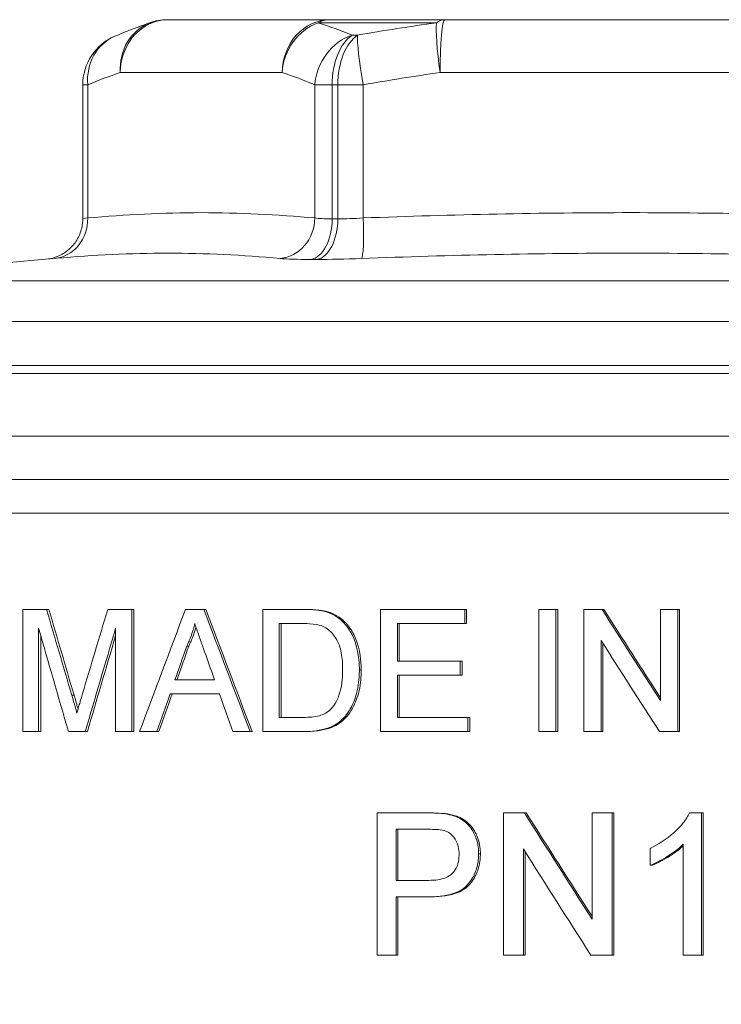
# Model space of a CAD drawing. Units: inches. Extents: x 15 to 220, y 0 to 107.
# Drawn here: x 70 to 71, y 42 to 43 of the extents above; entities that cross this region are included whole.
import ezdxf

# ---------------------------------------------------------------- set-up
doc = ezdxf.new("R2010")
doc.units = ezdxf.units.IN
doc.header["$MEASUREMENT"] = 0

# ---------------------------------------------------------------- blocks, each defined once
blk = doc.blocks.new('4INCH_DDX_SI_DP_VDS_FRONT_VIEW')
at = {"color": 0, "linetype": 'Continuous', "lineweight": 0, "extrusion": (0, 1, -2.22045e-16)}
for p, q in [((2.10897, -6.2871), (2.10835, -6.2871)), ((2.10897, -6.2871), (2.17911, -6.2871)), ((2.17911, -6.2871), (2.19567, -6.2871)), ((2.19567, -6.2871), (2.2658, -6.2871)), ((2.37665, -6.2871), (2.2658, -6.2871)), ((2.54197, -6.2871), (2.37665, -6.2871)), ((2.54197, -6.2871), (2.58101, -6.2871)), ((2.74632, -6.2871), (2.58101, -6.2871)), ((2.09084, -6.29019), (2.07988, -6.29417)), ((2.09149, -6.29019), (2.09084, -6.29019)), ((2.36868, -6.29019), (2.25389, -6.29019)), ((2.28721, -6.30207), (2.29237, -6.30207)), ((2.06259, -6.33828), (2.21941, -6.33828)), ((2.37219, -6.33828), (2.74186, -6.33828)), ((2.03106, -6.35016), (2.02626, -6.35016)), ((2.02626, -6.47987), (2.02626, -6.35016)), ((2.03106, -6.479), (2.03106, -6.35016)), ((2.25094, -6.35016), (2.25094, -6.479)), ((2.26773, -6.35016), (2.25094, -6.35016)), ((2.26773, -6.47989), (2.26773, -6.35016)), ((2.27322, -6.35016), (2.26773, -6.35016)), ((2.27322, -6.35016), (2.27322, -6.47989)), ((2.29787, -6.35016), (2.27322, -6.35016)), ((2.29787, -6.479), (2.29787, -6.35016)), ((2.26773, -6.47989), (2.27322, -6.47989)), ((2.0009, -6.51803), (1.7514, -6.53986)), ((2.25278, -6.51911), (2.24695, -6.51911)), ((1.7514, -6.53986), (2.52722, -6.53986)), ((2.52722, -6.53986), (3.45118, -6.53986)), ((2.52409, -6.57908), (1.71546, -6.57908)), ((3.48712, -6.57908), (2.52409, -6.57908)), ((1.71546, -6.62174), (3.48712, -6.62174)), ((3.48712, -6.62962), (1.71546, -6.62962)), ((1.71546, -6.69005), (2.52409, -6.69005)), ((2.52409, -6.69005), (3.48712, -6.69005)), ((1.73772, -6.73228), (3.46487, -6.73228)), ((3.44775, -6.76475), (1.75483, -6.76475)), ((1.96817, -6.85796), (1.96817, -6.97607)), ((1.99124, -6.85796), (1.96817, -6.85796)), ((1.99349, -6.85796), (1.99124, -6.85796)), ((2.07378, -6.85796), (2.05047, -6.85796)), ((2.07583, -6.85796), (2.07378, -6.85796)), ((2.07378, -6.97607), (2.07378, -6.85796)), ((2.07583, -6.85796), (2.07583, -6.97607)), ((2.14358, -6.85796), (2.12572, -6.85796)), ((2.14551, -6.85796), (2.14358, -6.85796)), ((2.20047, -6.85796), (2.20047, -6.97607)), ((2.23935, -6.85796), (2.20047, -6.85796)), ((2.24117, -6.85796), (2.23935, -6.85796)), ((2.26132, -6.85967), (2.25951, -6.85967)), ((2.3147, -6.85796), (2.3147, -6.97607)), ((2.39619, -6.85796), (2.3147, -6.85796)), ((2.39792, -6.85796), (2.39619, -6.85796)), ((2.39619, -6.87159), (2.39619, -6.85796)), ((2.39792, -6.85796), (2.39792, -6.87159)), ((2.4679, -6.85796), (2.4679, -6.97607)), ((2.48441, -6.85796), (2.4679, -6.85796)), ((2.48612, -6.85796), (2.48441, -6.85796)), ((2.48441, -6.97607), (2.48441, -6.85796)), ((2.48612, -6.85796), (2.48612, -6.97607)), ((2.51148, -6.85796), (2.51148, -6.97607)), ((2.51148, -6.85796), (2.52901, -6.85796)), ((2.53072, -6.85796), (2.52901, -6.85796)), ((2.58557, -6.85796), (2.58557, -6.9461)), ((2.60227, -6.85796), (2.58557, -6.85796)), ((2.604, -6.85796), (2.60227, -6.85796)), ((2.60227, -6.97607), (2.60227, -6.85796)), ((2.604, -6.85796), (2.604, -6.97607)), ((2.27794, -6.86811), (2.27614, -6.86811)), ((1.98349, -6.97607), (1.98349, -6.87614)), ((2.05814, -6.87614), (2.05814, -6.97607)), ((2.21648, -6.96245), (2.21648, -6.87159)), ((2.21648, -6.87159), (2.23955, -6.87159)), ((2.21833, -6.87159), (2.21833, -6.96245)), ((2.33094, -6.87159), (2.39619, -6.87159)), ((2.33094, -6.90793), (2.33094, -6.87159)), ((2.3327, -6.87159), (2.3327, -6.90793)), ((2.39792, -6.87159), (2.39619, -6.87159)), ((1.98577, -6.88401), (1.98577, -6.97607)), ((2.52807, -6.97607), (2.52807, -6.88794)), ((2.12698, -6.89341), (2.12894, -6.89341)), ((2.52978, -6.89062), (2.52978, -6.97607)), ((2.39172, -6.90793), (2.33094, -6.90793)), ((2.39346, -6.90793), (2.39172, -6.90793)), ((2.39172, -6.92156), (2.39172, -6.90793)), ((2.39346, -6.90793), (2.39346, -6.92156)), ((2.29586, -6.91638), (2.29408, -6.91638)), ((2.15384, -6.92611), (2.11551, -6.92611)), ((2.33094, -6.92156), (2.39172, -6.92156)), ((2.33094, -6.96245), (2.33094, -6.92156)), ((2.3327, -6.92156), (2.3327, -6.96245)), ((2.39346, -6.92156), (2.39172, -6.92156)), ((2.01789, -6.94085), (2.01571, -6.94085)), ((2.11076, -6.93973), (2.15862, -6.93973)), ((2.23994, -6.96245), (2.21648, -6.96245)), ((2.39916, -6.96245), (2.33094, -6.96245)), ((2.4009, -6.96245), (2.39916, -6.96245)), ((2.39916, -6.97607), (2.39916, -6.96245)), ((2.4009, -6.96245), (2.4009, -6.97607)), ((1.96817, -6.97607), (1.98349, -6.97607)), ((1.98577, -6.97607), (1.98349, -6.97607)), ((2.01248, -6.97607), (2.02868, -6.97607)), ((2.03082, -6.97607), (2.02868, -6.97607)), ((2.05814, -6.97607), (2.07378, -6.97607)), ((2.07583, -6.97607), (2.07378, -6.97607)), ((2.08138, -6.97607), (2.09805, -6.97607)), ((2.10005, -6.97607), (2.09805, -6.97607)), ((2.17146, -6.97607), (2.18838, -6.97607)), ((2.19025, -6.97607), (2.18838, -6.97607)), ((2.20047, -6.97607), (2.24119, -6.97607)), ((2.24119, -6.97607), (2.24302, -6.97607)), ((2.3147, -6.97607), (2.39916, -6.97607)), ((2.4009, -6.97607), (2.39916, -6.97607)), ((2.4679, -6.97607), (2.48441, -6.97607)), ((2.48612, -6.97607), (2.48441, -6.97607)), ((2.51148, -6.97607), (2.52807, -6.97607)), ((2.52978, -6.97607), (2.52807, -6.97607)), ((2.58462, -6.97607), (2.60227, -6.97607)), ((2.604, -6.97607), (2.60227, -6.97607)), ((2.35939, -7.05481), (2.31128, -7.05481)), ((2.31128, -7.05481), (2.31128, -7.19261)), ((2.36114, -7.05481), (2.35939, -7.05481)), ((2.37906, -7.05611), (2.3808, -7.05611)), ((2.43372, -7.05481), (2.43372, -7.19261)), ((2.45391, -7.05481), (2.43372, -7.05481)), ((2.45564, -7.05481), (2.45391, -7.05481)), ((2.51934, -7.05481), (2.51934, -7.15764)), ((2.51934, -7.05481), (2.5387, -7.05481)), ((2.5387, -7.05481), (2.54042, -7.05481)), ((2.5387, -7.19261), (2.5387, -7.05481)), ((2.54042, -7.05481), (2.54042, -7.19261)), ((2.6252, -7.05481), (2.61383, -7.05481)), ((2.6252, -7.19261), (2.6252, -7.05481)), ((2.62693, -7.05481), (2.6252, -7.05481)), ((2.62693, -7.05481), (2.62693, -7.19261)), ((2.32964, -7.12018), (2.32964, -7.07071)), ((2.32964, -7.07071), (2.36104, -7.07071)), ((2.3314, -7.07071), (2.3314, -7.12018)), ((2.45283, -7.19261), (2.45283, -7.08979)), ((2.57575, -7.08926), (2.57575, -7.10555)), ((2.60754, -7.08523), (2.60754, -7.19261)), ((2.40954, -7.09443), (2.41127, -7.09443)), ((2.45455, -7.0925), (2.45455, -7.19261)), ((2.57575, -7.10555), (2.57747, -7.10555)), ((2.36135, -7.12018), (2.32964, -7.12018)), ((2.32964, -7.19261), (2.32964, -7.13608)), ((2.32964, -7.13608), (2.36186, -7.13608)), ((2.3314, -7.13608), (2.3314, -7.19261)), ((2.36186, -7.13608), (2.36361, -7.13608)), ((2.31128, -7.19261), (2.32964, -7.19261)), ((2.32964, -7.19261), (2.3314, -7.19261)), ((2.43372, -7.19261), (2.45283, -7.19261)), ((2.45283, -7.19261), (2.45455, -7.19261)), ((2.51824, -7.19261), (2.5387, -7.19261)), ((2.5387, -7.19261), (2.54042, -7.19261)), ((2.60754, -7.19261), (2.6252, -7.19261)), ((2.62693, -7.19261), (2.6252, -7.19261))]:
    blk.add_line(p, q, dxfattribs=at)
at = {"color": 0, "linetype": 'Continuous', "lineweight": 0, "extrusion": (0, -2.22045e-16, -1)}
for centre, start, end in [((-2.10835, -6.33828), 70, 90), ((-2.07744, -6.35016), 0, 66.91263)]:
    blk.add_arc(centre, 0.05118, start, end, dxfattribs=at)
at = {"color": 0, "linetype": 'Continuous', "lineweight": 0, "extrusion": (3.50325e-46, -2.22045e-16, -1)}
blk.add_ellipse((2.10897, -6.33828), major_axis=(0, 0.05118), ratio=0.906308, start_param=-1.570796, end_param=0, dxfattribs=at)
at = {"color": 0, "linetype": 'Continuous', "lineweight": 0}
for centre, major_axis, ratio, start_param, end_param in [((2.10897, -6.33828), (0, 0.05118), 0.998729, 0, 0.349066), ((2.2658, -6.33828), (0, 0.05118), 0.906308, 0, 1.570796), ((2.10897, -6.33828), (-0.01578, 0.04869), 0.897921, 0.039182, 1.287553), ((2.37665, -6.33828), (-0.00697, 0.0507), 0.086349, 0.310551, 1.558922), ((2.07744, -6.35016), (-0.02007, 0.04708), 0.891949, 0, 1.20746), ((2.30233, -6.35016), (-0.00911, 0.05036), 0.085775, 0.286234, 1.555286), ((1.99538, -6.479), (0.00349, -0.03922), 0.905669, 0.00733, 1.490474), ((2.21526, -6.479), (-0.00349, -0.03922), 0.905669, 0.159118, 1.651118), ((2.24496, -6.47989), (0, -0.03937), 0.578323, 0.087266, 1.570796), ((2.29444, -6.479), (0.00148, -0.03934), 0.087094, 0.075511, 1.567512), ((2.60129, -5.82364), (-0.86368, -2.18137), 0.029919, -1.064974, -1.002386), ((2.60129, -7.84498), (-0.84405, 2.13179), 0.029919, 1.077615, 1.139167), ((2.60129, -6.85295), (-0.84484, 1.31774), 0.039689, 1.549157, 1.614045), ((2.60129, -8.67082), (-0.86341, 2.7632), 0.02489, 0.856125, 0.902776), ((2.60129, -6.8844), (-0.86449, 1.34838), 0.039689, 1.547978, 1.613372), ((2.87041, -6.02431), (-1.71338, -4.61629), 0.081721, -1.351166, -1.343952), ((2.9292, -7.77344), (1.87636, -5.05658), 0.08173, -1.77563, -1.769403), ((2.84381, -6.05634), (-1.65316, -4.45361), 0.081711, -1.34089, -1.332562), ((2.95078, -7.79701), (1.92894, -5.19652), 0.081722, -1.766775, -1.759692), ((2.60129, -7.16776), (-0.84484, 1.31951), 0.039667, 1.459734, 1.535701), ((2.60129, -7.20445), (-0.86448, 1.35028), 0.039666, 1.460413, 1.536639)]:
    blk.add_ellipse(centre, major_axis=major_axis, ratio=ratio, start_param=start_param, end_param=end_param, dxfattribs=at)
at = {"color": 0, "linetype": 'Continuous', "lineweight": 0, "extrusion": (8.75812e-47, -2.22045e-16, -1)}
blk.add_ellipse((2.2658, -6.33828), major_axis=(0, 0.05118), ratio=0.680588, start_param=-0.349066, end_param=0, dxfattribs=at)
at = {"color": 0, "linetype": 'Continuous', "lineweight": 0, "extrusion": (-3.50325e-46, -2.22045e-16, -1)}
blk.add_ellipse((2.37665, -6.33828), major_axis=(0, 0.05118), ratio=0.455707, start_param=-0.349066, end_param=0, dxfattribs=at)
at = {"color": 0, "linetype": 'Continuous', "lineweight": 0, "extrusion": (2.62743e-46, -2.22045e-16, -1)}
blk.add_ellipse((2.37665, -6.33828), major_axis=(0, 0.05118), ratio=0.087156, start_param=-1.570796, end_param=0, dxfattribs=at)
at = {"color": 0, "linetype": 'Continuous', "lineweight": 0, "extrusion": (2.46519e-32, -2.22045e-16, -1)}
for centre, major_axis, ratio, start_param, end_param in [((2.2658, -6.33828), (0.01578, 0.04869), 0.897921, -1.85404, -0.605669), ((2.86465, -6.04422), (1.72587, 4.64948), 0.081714, -1.802814, -1.794846)]:
    blk.add_ellipse(centre, major_axis=major_axis, ratio=ratio, start_param=start_param, end_param=end_param, dxfattribs=at)
at = {"color": 0, "linetype": 'Continuous', "lineweight": 0, "extrusion": (4.93038e-32, -2.22045e-16, -1)}
blk.add_ellipse((2.29733, -6.35016), major_axis=(0.02007, 0.04708), ratio=0.891949, start_param=-1.934132, end_param=-0.66508, dxfattribs=at)
at = {"color": 0, "linetype": 'Continuous', "lineweight": 0, "extrusion": (4.37906e-47, -2.22045e-16, -1)}
blk.add_ellipse((2.29733, -6.35016), major_axis=(0, 0.05118), ratio=0.578323, start_param=-1.570796, end_param=-0.349066, dxfattribs=at)
at = {"color": 0, "linetype": 'Continuous', "lineweight": 0, "extrusion": (1.75162e-46, -2.22045e-16, -1)}
blk.add_ellipse((2.30233, -6.35016), major_axis=(0, 0.05118), ratio=0.568811, start_param=-1.570796, end_param=-0.349066, dxfattribs=at)
at = {"color": 0, "linetype": 'Continuous', "lineweight": 0, "extrusion": (-8.75812e-47, -2.22045e-16, -1)}
blk.add_ellipse((2.25082, -6.47989), major_axis=(0, -0.03937), ratio=0.568811, start_param=-1.570796, end_param=-0.087266, dxfattribs=at)
at = {"color": 0, "linetype": 'Continuous', "lineweight": 0, "extrusion": (1.2326e-32, -2.22045e-16, -1)}
blk.add_ellipse((2.60129, -7.84498), major_axis=(-0.86368, 2.18137), ratio=0.029919, start_param=-1.149287, end_param=-1.089449, dxfattribs=at)
at = {"color": 0, "linetype": 'Continuous', "lineweight": 0, "extrusion": (0, -2.22045e-16, -1)}
for centre, major_axis, ratio, start_param, end_param in [((2.60129, -6.85295), (-0.86449, 1.34838), 0.039689, -1.614467, -1.549071), ((2.8905, -6.01362), (1.7851, 4.80952), 0.081723, -1.791913, -1.784996), ((2.60129, -7.16776), (-0.86448, 1.3502), 0.039667, -1.537912, -1.461686)]:
    blk.add_ellipse(centre, major_axis=major_axis, ratio=ratio, start_param=start_param, end_param=end_param, dxfattribs=at)
at = {"color": 0, "linetype": 'Continuous', "lineweight": 0}
for points, knots in [([(2.19567, -6.2871), (2.19366, -6.2871), (2.19171, -6.2871), (2.18981, -6.2871), (2.18791, -6.2871), (2.18607, -6.2871), (2.18429, -6.2871), (2.1825, -6.2871), (2.18078, -6.2871), (2.17911, -6.2871)], [0, 0, 0, 0, 0.333333, 0.333333, 0.333333, 0.666667, 0.666667, 0.666667, 1, 1, 1, 1]), ([(2.58101, -6.2871), (2.57434, -6.28709), (2.5678, -6.2871), (2.5551, -6.2871), (2.54858, -6.28709), (2.54197, -6.2871)], [0.52556349, 0.52556349, 0.52556349, 0.52556349, 0.57415825, 0.57415825, 0.62275301, 0.62275301, 0.62275301, 0.62275301]), ([(1.99325, -6.5187), (1.99342, -6.51867), (1.99362, -6.51864), (1.9941, -6.51856), (1.99439, -6.5185), (1.99518, -6.51835), (1.99571, -6.51823), (1.99688, -6.51795), (1.99754, -6.51777), (1.99928, -6.51725), (2.00038, -6.51687), (2.00349, -6.51563), (2.00549, -6.51464), (2.01048, -6.51159), (2.01336, -6.50924), (2.01864, -6.50352), (2.02099, -6.49997), (2.02445, -6.4924), (2.02558, -6.48826), (2.02619, -6.4827), (2.02626, -6.48128), (2.02626, -6.47987)], [0.03268946, 0.03268946, 0.03268946, 0.03268946, 0.0340148, 0.0340148, 0.03539962, 0.03539962, 0.03732982, 0.03732982, 0.03950475, 0.03950475, 0.04301895, 0.04301895, 0.04967489, 0.04967489, 0.06060768, 0.06060768, 0.07305374, 0.07305374, 0.08559334, 0.08559334, 0.08984295, 0.08984295, 0.08984295, 0.08984295]), ([(2.03106, -6.479), (2.06771, -6.47574), (2.10435, -6.47386), (2.141, -6.47386), (2.17765, -6.47386), (2.2143, -6.47574), (2.25094, -6.479)], [0, 0, 0, 0, 0.5, 0.5, 0.5, 1, 1, 1, 1]), ([(2.29787, -6.479), (2.38426, -6.47574), (2.47064, -6.47386), (2.55703, -6.47386), (2.64341, -6.47386), (2.7298, -6.47574), (2.81619, -6.479)], [0, 0, 0, 0, 0.5, 0.5, 0.5, 1, 1, 1, 1]), ([(2.21745, -6.51822), (2.18114, -6.51496), (2.14485, -6.51308), (2.10843, -6.51308), (2.0727, -6.51308), (2.03686, -6.51489), (2.0009, -6.51803)], [0, 0, 0, 0, 0.5, 0.5, 0.5, 0.9904642, 0.9904642, 0.9904642, 0.9904642]), ([(2.25951, -6.85967), (2.2571, -6.85912), (2.25437, -6.85863), (2.24615, -6.85803), (2.24268, -6.85798), (2.23935, -6.85796)], [-0.06395076, -0.06395076, -0.06395076, -0.06395076, -0.02801103, -0.02801103, -0.000001, -0.000001, -0.000001, -0.000001]), ([(2.24117, -6.85796), (2.24451, -6.85798), (2.24797, -6.85803), (2.25618, -6.85863), (2.25891, -6.85912), (2.26132, -6.85967)], [0.000001, 0.000001, 0.000001, 0.000001, 0.02808031, 0.02808031, 0.06410957, 0.06410957, 0.06410957, 0.06410957]), ([(2.27614, -6.86811), (2.2738, -6.8662), (2.27166, -6.86448), (2.26531, -6.86131), (2.26282, -6.86057), (2.25951, -6.85967)], [-0.0607152, -0.0607152, -0.0607152, -0.0607152, -0.02830314, -0.02830314, -0.000001, -0.000001, -0.000001, -0.000001]), ([(2.26132, -6.85967), (2.26463, -6.86057), (2.26712, -6.86131), (2.27346, -6.86448), (2.2756, -6.8662), (2.27794, -6.86811)], [0.000001, 0.000001, 0.000001, 0.000001, 0.02839393, 0.02839393, 0.06089605, 0.06089605, 0.06089605, 0.06089605]), ([(2.27614, -6.86811), (2.27717, -6.86904), (2.28116, -6.8726), (2.28666, -6.88124), (2.28876, -6.8857), (2.29393, -6.90119), (2.29405, -6.91315), (2.29408, -6.91638)], [0.000001, 0.000001, 0.000001, 0.000001, 0.01097836, 0.01097836, 0.01817189, 0.01817189, 0.03614425, 0.03614425, 0.03614425, 0.03614425]), ([(2.29586, -6.91638), (2.29583, -6.91314), (2.29571, -6.90118), (2.29054, -6.88567), (2.28844, -6.88121), (2.28294, -6.87259), (2.27894, -6.86902), (2.27794, -6.86811)], [-0.03536149, -0.03536149, -0.03536149, -0.03536149, -0.01781878, -0.01781878, -0.01077139, -0.01077139, -0.000001, -0.000001, -0.000001, -0.000001]), ([(2.12698, -6.89341), (2.12868, -6.88985), (2.12984, -6.8874), (2.13316, -6.87805), (2.13377, -6.87543), (2.13465, -6.87159)], [-0.05928328, -0.05928328, -0.05928328, -0.05928328, -0.03033192, -0.03033192, -0.000001, -0.000001, -0.000001, -0.000001]), ([(2.13581, -6.87491), (2.13523, -6.87726), (2.13458, -6.87954), (2.13179, -6.8874), (2.13061, -6.88989), (2.12894, -6.89341)], [0.00939851, 0.00939851, 0.00939851, 0.00939851, 0.03037417, 0.03037417, 0.059329, 0.059329, 0.059329, 0.059329]), ([(2.13465, -6.87159), (2.13498, -6.87257), (2.13532, -6.87354), (2.13592, -6.87521), (2.13617, -6.87588), (2.13738, -6.87936), (2.13805, -6.88131), (2.13945, -6.88521), (2.14013, -6.88719), (2.14118, -6.89014), (2.14146, -6.89095), (2.14222, -6.89309), (2.14256, -6.89408), (2.14291, -6.89506)], [-0.09089193, -0.09089193, -0.09089193, -0.09089193, -0.0702711, -0.0702711, -0.0554368, -0.0554368, -0.03666741, -0.03666741, -0.01765728, -0.01765728, -0.0081077, -0.0081077, -0.000001, -0.000001, -0.000001, -0.000001]), ([(2.23955, -6.87159), (2.24081, -6.87161), (2.24442, -6.87146), (2.25434, -6.87261), (2.25674, -6.8734), (2.25841, -6.87403)], [-0.02979742, -0.02979742, -0.02979742, -0.02979742, -0.01466797, -0.01466797, -0.000001, -0.000001, -0.000001, -0.000001]), ([(2.25841, -6.87403), (2.25982, -6.87467), (2.26309, -6.87612), (2.27024, -6.88356), (2.27226, -6.88745), (2.27456, -6.8921), (2.27598, -6.89603), (2.2778, -6.90771), (2.27786, -6.91258), (2.27791, -6.91612)], [-0.08697264, -0.08697264, -0.08697264, -0.08697264, -0.07097164, -0.07097164, -0.05579941, -0.05579941, -0.02697811, -0.02697811, -0.000001, -0.000001, -0.000001, -0.000001]), ([(2.24119, -6.97607), (2.25164, -6.97595), (2.26011, -6.97431), (2.27168, -6.96957), (2.27563, -6.96626), (2.28113, -6.96064), (2.2847, -6.95611), (2.28871, -6.94725), (2.29113, -6.94158), (2.29393, -6.92655), (2.29403, -6.9199), (2.29408, -6.91638)], [-0.25834, -0.25834, -0.25834, -0.25834, -0.1911448, -0.1911448, -0.126478, -0.126478, -0.0560911, -0.0560911, -0.0267962, -0.0267962, -0.000001, -0.000001, -0.000001, -0.000001]), ([(2.29586, -6.91638), (2.29581, -6.9199), (2.29572, -6.92656), (2.29291, -6.94159), (2.29049, -6.94728), (2.28652, -6.95604), (2.28297, -6.9606), (2.2771, -6.96659), (2.27315, -6.96972), (2.26183, -6.97433), (2.25339, -6.97595), (2.24302, -6.97607)], [0.000001, 0.000001, 0.000001, 0.000001, 0.0267988, 0.0267988, 0.0560243, 0.0560243, 0.1252042, 0.1252042, 0.1927788, 0.1927788, 0.2666614, 0.2666614, 0.2666614, 0.2666614]), ([(2.27791, -6.91612), (2.27782, -6.92201), (2.27771, -6.92958), (2.27407, -6.94234), (2.27271, -6.94522), (2.27015, -6.95026), (2.26855, -6.95215), (2.26691, -6.95409)], [-0.04517267, -0.04517267, -0.04517267, -0.04517267, -0.02853273, -0.02853273, -0.02007164, -0.02007164, -0.000001, -0.000001, -0.000001, -0.000001]), ([(2.02066, -6.95819), (2.02007, -6.95602), (2.01946, -6.95387), (2.01864, -6.951), (2.01844, -6.95029), (2.01766, -6.94754), (2.01706, -6.9455), (2.01655, -6.94375), (2.01613, -6.9423), (2.01571, -6.94085)], [-0.01764456, -0.01764456, -0.01764456, -0.01764456, -0.01512337, -0.01512337, -0.01428279, -0.01428279, -0.01190253, -0.01190253, -0.000001, -0.000001, -0.000001, -0.000001]), ([(2.01789, -6.94085), (2.0183, -6.9423), (2.01872, -6.94375), (2.01923, -6.9455), (2.01983, -6.94754), (2.02061, -6.95029), (2.02081, -6.951), (2.02126, -6.95257), (2.0215, -6.95343), (2.02174, -6.95429)], [0.000001, 0.000001, 0.000001, 0.000001, 0.01192617, 0.01192617, 0.01431114, 0.01431114, 0.01515339, 0.01515339, 0.0161568, 0.0161568, 0.0161568, 0.0161568]), ([(2.02605, -6.93943), (2.02582, -6.94021), (2.02559, -6.941), (2.02506, -6.94279), (2.02488, -6.94341), (2.02395, -6.94653), (2.02383, -6.94701), (2.02286, -6.95041), (2.02238, -6.95195), (2.02184, -6.9539), (2.02175, -6.95426), (2.02147, -6.95526), (2.0213, -6.95585), (2.02097, -6.95704), (2.02086, -6.95745), (2.02066, -6.95819)], [-0.06216815, -0.06216815, -0.06216815, -0.06216815, -0.05762702, -0.05762702, -0.05177553, -0.05177553, -0.03229462, -0.03229462, -0.01590468, -0.01590468, -0.01178276, -0.01178276, -0.00601501, -0.00601501, -0.000001, -0.000001, -0.000001, -0.000001]), ([(2.26691, -6.95409), (2.26564, -6.95535), (2.26419, -6.95677), (2.25911, -6.95961), (2.25694, -6.96034), (2.25064, -6.9621), (2.24552, -6.96236), (2.23994, -6.96245)], [-0.08097533, -0.08097533, -0.08097533, -0.08097533, -0.06287407, -0.06287407, -0.04684253, -0.04684253, -0.000001, -0.000001, -0.000001, -0.000001]), ([(1.78559, -7.01411), (1.7971, -7.03338), (1.81823, -7.06707), (1.85222, -7.12028), (1.88975, -7.17918), (1.94017, -7.26004), (1.98202, -7.33301), (2.00243, -7.37215)], [0, 0, 0, 0, 0.25, 0.375, 0.5, 0.75, 1, 1, 1, 1]), ([(2.37906, -7.05611), (2.37674, -7.05574), (2.37611, -7.05539), (2.36584, -7.05489), (2.36247, -7.05484), (2.35939, -7.05481)], [-0.06915841, -0.06915841, -0.06915841, -0.06915841, -0.02442153, -0.02442153, -0.000001, -0.000001, -0.000001, -0.000001]), ([(2.36114, -7.05481), (2.36422, -7.05484), (2.36758, -7.05489), (2.37784, -7.05539), (2.37848, -7.05574), (2.3808, -7.05611)], [0.000001, 0.000001, 0.000001, 0.000001, 0.02444114, 0.02444114, 0.06912492, 0.06912492, 0.06912492, 0.06912492]), ([(2.40954, -7.09443), (2.40946, -7.09089), (2.40933, -7.08548), (2.40579, -7.07596), (2.4039, -7.0718), (2.39878, -7.06547), (2.39588, -7.06263), (2.38874, -7.05874), (2.38546, -7.05738), (2.37906, -7.05611)], [-0.5479102, -0.5479102, -0.5479102, -0.5479102, -0.2588156, -0.2588156, -0.1322084, -0.1322084, -0.0513861, -0.0513861, -0.000001, -0.000001, -0.000001, -0.000001]), ([(2.3808, -7.05611), (2.38718, -7.05738), (2.39045, -7.05873), (2.39758, -7.0626), (2.40048, -7.06544), (2.40561, -7.07176), (2.4075, -7.07591), (2.41106, -7.08546), (2.41119, -7.09089), (2.41127, -7.09443)], [0.000001, 0.000001, 0.000001, 0.000001, 0.0512992, 0.0512992, 0.131772, 0.131772, 0.2575437, 0.2575437, 0.5447651, 0.5447651, 0.5447651, 0.5447651]), ([(2.61383, -7.05481), (2.61203, -7.05817), (2.61076, -7.06069), (2.60566, -7.06687), (2.60294, -7.06998), (2.59114, -7.08079), (2.58332, -7.08537), (2.57575, -7.08926)], [-0.1646758, -0.1646758, -0.1646758, -0.1646758, -0.0970069, -0.0970069, -0.0648863, -0.0648863, -0.000001, -0.000001, -0.000001, -0.000001]), ([(2.36104, -7.07071), (2.3637, -7.07074), (2.36633, -7.07076), (2.371, -7.07103), (2.37336, -7.07124), (2.37631, -7.07193)], [0.000001, 0.000001, 0.000001, 0.000001, 0.02111285, 0.02111285, 0.03795768, 0.03795768, 0.03795768, 0.03795768]), ([(2.37631, -7.07193), (2.3785, -7.07272), (2.38016, -7.07336), (2.38349, -7.07607), (2.38519, -7.07772), (2.38842, -7.08284), (2.38928, -7.08543), (2.39052, -7.09028), (2.39059, -7.09269), (2.39065, -7.09498)], [0.000001, 0.000001, 0.000001, 0.000001, 0.0183202, 0.0183202, 0.02989685, 0.02989685, 0.04256621, 0.04256621, 0.0635099, 0.0635099, 0.0635099, 0.0635099]), ([(2.57575, -7.10555), (2.58102, -7.10338), (2.58681, -7.10046), (2.59575, -7.09478), (2.59826, -7.09305), (2.6046, -7.08824), (2.60636, -7.08637), (2.60754, -7.08523)], [-0.03832707, -0.03832707, -0.03832707, -0.03832707, -0.02005069, -0.02005069, -0.01248716, -0.01248716, -0.000001, -0.000001, -0.000001, -0.000001]), ([(2.60754, -7.08688), (2.60641, -7.08797), (2.6048, -7.08939), (2.59998, -7.09306), (2.59747, -7.09478), (2.58853, -7.10045), (2.58274, -7.10337), (2.57747, -7.10555)], [0.0048045, 0.0048045, 0.0048045, 0.0048045, 0.01250323, 0.01250323, 0.02007832, 0.02007832, 0.03837349, 0.03837349, 0.03837349, 0.03837349]), ([(2.39065, -7.09498), (2.39062, -7.09632), (2.39057, -7.099), (2.38942, -7.10485), (2.38858, -7.1068), (2.38627, -7.11122), (2.38466, -7.11296), (2.3821, -7.11524), (2.38028, -7.11654), (2.37293, -7.11946), (2.36755, -7.12005), (2.36135, -7.12018)], [0.000001, 0.000001, 0.000001, 0.000001, 0.01025071, 0.01025071, 0.02036088, 0.02036088, 0.03683995, 0.03683995, 0.05301536, 0.05301536, 0.07946811, 0.07946811, 0.07946811, 0.07946811]), ([(2.36186, -7.13608), (2.37159, -7.13589), (2.38025, -7.13498), (2.39201, -7.13015), (2.39459, -7.12827), (2.39849, -7.12499), (2.40063, -7.1224), (2.40536, -7.11511), (2.40691, -7.11104), (2.40937, -7.10208), (2.40947, -7.09757), (2.40954, -7.09443)], [-0.06594777, -0.06594777, -0.06594777, -0.06594777, -0.05510066, -0.05510066, -0.04907483, -0.04907483, -0.03895949, -0.03895949, -0.0239861, -0.0239861, -0.000001, -0.000001, -0.000001, -0.000001]), ([(2.41127, -7.09443), (2.4112, -7.09759), (2.4111, -7.10221), (2.40858, -7.11122), (2.40698, -7.11538), (2.40226, -7.1225), (2.40013, -7.12513), (2.39478, -7.1295), (2.39179, -7.13097), (2.38183, -7.135), (2.37324, -7.13589), (2.36361, -7.13608)], [0.000001, 0.000001, 0.000001, 0.000001, 0.02412858, 0.02412858, 0.03864995, 0.03864995, 0.04722472, 0.04722472, 0.05627737, 0.05627737, 0.08433982, 0.08433982, 0.08433982, 0.08433982])]:
    blk.add_open_spline(points, degree=3, knots=knots, dxfattribs=at)
for points in [[(2.05737, -6.30308), (2.0648, -6.29992), (2.0723, -6.29694), (2.07988, -6.29417)], [(2.07988, -6.29417), (2.08374, -6.29277), (2.08761, -6.29144), (2.09149, -6.29019)], [(2.25389, -6.29019), (2.265, -6.29359), (2.27611, -6.29759), (2.28721, -6.30207)], [(2.29237, -6.30207), (2.31774, -6.29759), (2.34317, -6.29359), (2.36868, -6.29019)], [(2.06259, -6.33828), (2.05208, -6.34169), (2.04157, -6.34568), (2.03106, -6.35016)], [(2.25094, -6.35016), (2.24043, -6.34568), (2.22992, -6.34169), (2.21941, -6.33828)], [(2.37219, -6.33828), (2.34742, -6.34169), (2.32264, -6.34568), (2.29787, -6.35016)], [(2.02626, -6.47987), (2.02626, -6.47979), (2.02791, -6.47949), (2.03106, -6.479)], [(2.25094, -6.479), (2.25471, -6.47959), (2.26052, -6.47989), (2.26773, -6.47989)], [(2.27322, -6.47989), (2.28056, -6.47989), (2.28908, -6.47958), (2.29787, -6.479)], [(2.24695, -6.51911), (2.23427, -6.51911), (2.22406, -6.51881), (2.21745, -6.51822)], [(2.29618, -6.51822), (2.28069, -6.5188), (2.26569, -6.51911), (2.25278, -6.51911)], [(2.55389, -6.51308), (2.46805, -6.51308), (2.38219, -6.51496), (2.29618, -6.51822)], [(2.81156, -6.51822), (2.72558, -6.51496), (2.63974, -6.51308), (2.55389, -6.51308)], [(2.01571, -6.94085), (2.00751, -6.91316), (1.99935, -6.88553), (1.99124, -6.85796)], [(1.99349, -6.85796), (2.00158, -6.88552), (2.00971, -6.91315), (2.01789, -6.94085)], [(2.05047, -6.85796), (2.04229, -6.88517), (2.03415, -6.91232), (2.02605, -6.93943)], [(2.02868, -6.97607), (2.03845, -6.94283), (2.04827, -6.90952), (2.05814, -6.87614)], [(2.05814, -6.88317), (2.04899, -6.9142), (2.03988, -6.94517), (2.03082, -6.97607)]]:
    blk.add_open_spline(points, degree=3, dxfattribs=at)

msp = doc.modelspace()

# ---------------------------------------------------------------- block references
msp.add_blockref('4INCH_DDX_SI_DP_VDS_FRONT_VIEW', (68.01204, 49.31067))

doc.saveas('drawing.dxf')
